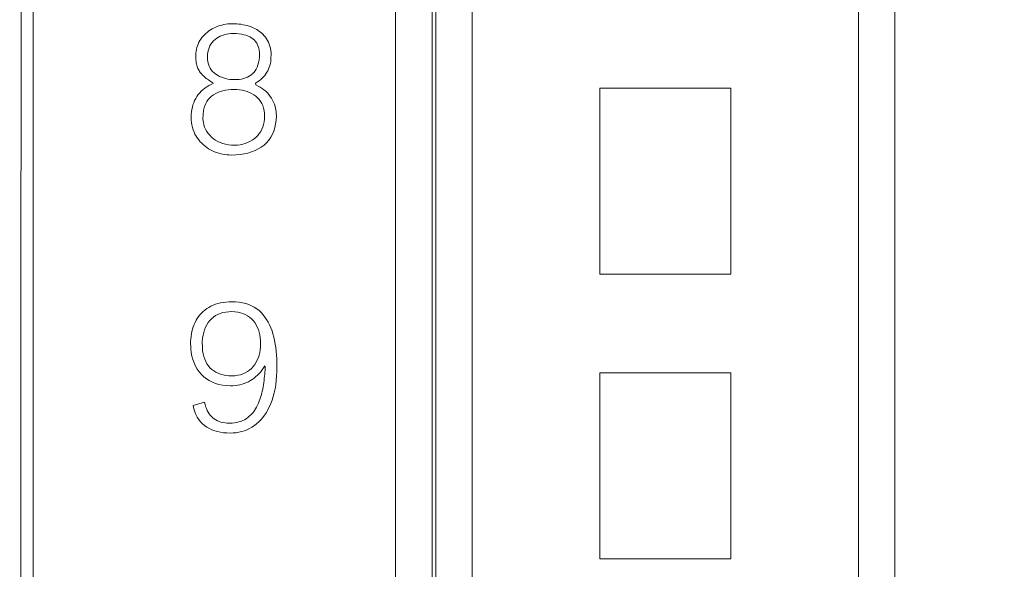
# Model space of a CAD drawing. Units: millimetres. Extents: x -1307 to 9199, y -40 to 459.
# Drawn here: x 8110 to 8113, y 275 to 277 of the extents above; entities that cross this region are included whole.
import ezdxf

# ---------------------------------------------------------------- set-up
doc = ezdxf.new("R2010")
doc.units = ezdxf.units.MM
doc.layers.add('1 Основная', color=30, linetype='Continuous', lineweight=50)

msp = doc.modelspace()

# ---------------------------------------------------------------- linework, layer by layer
at = {"layer": '1 Основная', "linetype": 'Continuous', "lineweight": 0, "ltscale": 4}
for p, q in [((8112.46, 262.546), (8112.46, 286.96)), ((8111.09, 286.558), (8111.09, 262.546)), ((8111.19, 286.558), (8111.19, 262.546)), ((8111.3, 286.56), (8111.3, 262.56)), ((8112.36, 286.56), (8112.36, 262.56)), ((8110.5824, 276.6597), (8110.5871, 276.6625)), ((8110.5871, 276.6625), (8110.5921, 276.665)), ((8110.5921, 276.665), (8110.5971, 276.6674)), ((8110.5971, 276.6674), (8110.6023, 276.6695)), ((8110.6023, 276.6695), (8110.6076, 276.6714)), ((8110.6076, 276.6714), (8110.6131, 276.673)), ((8110.6131, 276.673), (8110.6186, 276.6743)), ((8110.6186, 276.6743), (8110.6243, 276.6753)), ((8110.6243, 276.6753), (8110.6301, 276.676)), ((8110.6301, 276.676), (8110.636, 276.6765)), ((8110.636, 276.6765), (8110.6421, 276.6767)), ((8110.6421, 276.6767), (8110.6482, 276.6766)), ((8110.6482, 276.6766), (8110.6542, 276.6763)), ((8110.6542, 276.6763), (8110.6601, 276.6758)), ((8110.6601, 276.6758), (8110.6659, 276.675)), ((8110.6659, 276.675), (8110.6717, 276.674)), ((8110.6717, 276.674), (8110.6773, 276.6728)), ((8110.6773, 276.6728), (8110.6829, 276.6714)), ((8110.6829, 276.6714), (8110.6884, 276.6698)), ((8110.6884, 276.6698), (8110.6937, 276.668)), ((8110.6937, 276.668), (8110.699, 276.6658)), ((8110.699, 276.6658), (8110.704, 276.6634)), ((8110.704, 276.6634), (8110.7089, 276.6608)), ((8110.7089, 276.6608), (8110.7134, 276.6579)), ((8110.5529, 276.6302), (8110.5558, 276.6346)), ((8110.5558, 276.6346), (8110.5589, 276.6388)), ((8110.5589, 276.6388), (8110.5623, 276.6428)), ((8110.5623, 276.6428), (8110.5658, 276.6465)), ((8110.5658, 276.6465), (8110.5696, 276.6501)), ((8110.5696, 276.6501), (8110.5736, 276.6535)), ((8110.5736, 276.6535), (8110.5779, 276.6567)), ((8110.5779, 276.6567), (8110.5824, 276.6597)), ((8110.5903, 276.6296), (8110.5946, 276.6334)), ((8110.5946, 276.6334), (8110.5992, 276.6368)), ((8110.5992, 276.6368), (8110.6041, 276.6398)), ((8110.6041, 276.6398), (8110.6092, 276.6424)), ((8110.6092, 276.6424), (8110.6145, 276.6446)), ((8110.6145, 276.6446), (8110.6201, 276.6464)), ((8110.6201, 276.6464), (8110.626, 276.6478)), ((8110.626, 276.6478), (8110.6321, 276.6488)), ((8110.6321, 276.6488), (8110.6384, 276.6494)), ((8110.6384, 276.6494), (8110.645, 276.6496)), ((8110.645, 276.6496), (8110.6529, 276.6494)), ((8110.6529, 276.6494), (8110.6603, 276.6488)), ((8110.6603, 276.6488), (8110.6672, 276.6479)), ((8110.6672, 276.6479), (8110.6737, 276.6466)), ((8110.6737, 276.6466), (8110.6797, 276.6449)), ((8110.6797, 276.6449), (8110.6853, 276.6429)), ((8110.6853, 276.6429), (8110.6904, 276.6405)), ((8110.6904, 276.6405), (8110.695, 276.6377)), ((8110.695, 276.6377), (8110.6992, 276.6346)), ((8110.6992, 276.6346), (8110.7029, 276.6312)), ((8110.7134, 276.6579), (8110.7178, 276.6547)), ((8110.7178, 276.6547), (8110.7219, 276.6513)), ((8110.7219, 276.6513), (8110.7258, 276.6477)), ((8110.7258, 276.6477), (8110.7295, 276.6438)), ((8110.7295, 276.6438), (8110.7329, 276.6396)), ((8110.7329, 276.6396), (8110.7361, 276.6353)), ((8110.7361, 276.6353), (8110.739, 276.6307)), ((8110.5425, 276.6011), (8110.5434, 276.6063)), ((8110.5434, 276.6063), (8110.5447, 276.6113)), ((8110.5447, 276.6113), (8110.5462, 276.6162)), ((8110.5462, 276.6162), (8110.5481, 276.621)), ((8110.5481, 276.621), (8110.5504, 276.6257)), ((8110.5504, 276.6257), (8110.5529, 276.6302)), ((8110.5764, 276.6051), (8110.5782, 276.6108)), ((8110.5782, 276.6108), (8110.5805, 276.616)), ((8110.5805, 276.616), (8110.5833, 276.6209)), ((8110.5833, 276.6209), (8110.5866, 276.6255)), ((8110.5866, 276.6255), (8110.5903, 276.6296)), ((8110.7029, 276.6312), (8110.7061, 276.6275)), ((8110.7061, 276.6275), (8110.7089, 276.6235)), ((8110.7089, 276.6235), (8110.7113, 276.6191)), ((8110.7113, 276.6191), (8110.7133, 276.6145)), ((8110.7133, 276.6145), (8110.7148, 276.6096)), ((8110.7148, 276.6096), (8110.7158, 276.6043)), ((8110.739, 276.6307), (8110.7415, 276.6258)), ((8110.7415, 276.6258), (8110.7436, 276.6206)), ((8110.7436, 276.6206), (8110.7454, 276.6151)), ((8110.7454, 276.6151), (8110.7468, 276.6094)), ((8110.7468, 276.6094), (8110.7478, 276.6034)), ((8110.5417, 276.586), (8110.5419, 276.5959)), ((8110.5417, 276.586), (8110.5419, 276.5816)), ((8110.5419, 276.5959), (8110.5425, 276.6011)), ((8110.5419, 276.5816), (8110.5422, 276.5775)), ((8110.5741, 276.5927), (8110.575, 276.5991)), ((8110.5741, 276.5927), (8110.5742, 276.5789)), ((8110.575, 276.5991), (8110.5764, 276.6051)), ((8110.7155, 276.5774), (8110.7163, 276.5849)), ((8110.7158, 276.6043), (8110.7165, 276.5988)), ((8110.7163, 276.5849), (8110.7167, 276.593)), ((8110.7165, 276.5988), (8110.7167, 276.593)), ((8110.7478, 276.6034), (8110.7484, 276.597)), ((8110.7482, 276.5787), (8110.7484, 276.597)), ((8110.5422, 276.5775), (8110.5426, 276.5736)), ((8110.5426, 276.5736), (8110.5432, 276.5698)), ((8110.5432, 276.5698), (8110.5439, 276.5663)), ((8110.5439, 276.5663), (8110.5447, 276.5629)), ((8110.5447, 276.5629), (8110.5456, 276.5597)), ((8110.5456, 276.5597), (8110.5467, 276.5567)), ((8110.5467, 276.5567), (8110.5479, 276.5538)), ((8110.5479, 276.5538), (8110.5493, 276.5509)), ((8110.5742, 276.5789), (8110.5752, 276.5723)), ((8110.5752, 276.5723), (8110.5767, 276.5662)), ((8110.5767, 276.5662), (8110.5788, 276.5605)), ((8110.5788, 276.5605), (8110.5813, 276.5552)), ((8110.5813, 276.5552), (8110.5844, 276.5504)), ((8110.7046, 276.5476), (8110.7077, 276.5525)), ((8110.7077, 276.5525), (8110.7103, 276.558)), ((8110.7103, 276.558), (8110.7125, 276.564)), ((8110.7125, 276.564), (8110.7142, 276.5705)), ((8110.7142, 276.5705), (8110.7155, 276.5774)), ((8110.7395, 276.5478), (8110.7417, 276.5525)), ((8110.7417, 276.5525), (8110.7436, 276.5574)), ((8110.7436, 276.5574), (8110.7452, 276.5624)), ((8110.7452, 276.5624), (8110.7465, 276.5676)), ((8110.7465, 276.5676), (8110.7475, 276.5731)), ((8110.7475, 276.5731), (8110.7482, 276.5787)), ((8110.5493, 276.5509), (8110.5509, 276.5482)), ((8110.5509, 276.5482), (8110.5525, 276.5455)), ((8110.5525, 276.5455), (8110.5543, 276.5429)), ((8110.5543, 276.5429), (8110.5563, 276.5404)), ((8110.5563, 276.5404), (8110.5583, 276.538)), ((8110.5583, 276.538), (8110.5606, 276.5356)), ((8110.5606, 276.5356), (8110.5629, 276.5334)), ((8110.5629, 276.5334), (8110.5654, 276.5312)), ((8110.5654, 276.5312), (8110.568, 276.5291)), ((8110.568, 276.5291), (8110.5708, 276.5269)), ((8110.5708, 276.5269), (8110.5738, 276.5247)), ((8110.5844, 276.5504), (8110.5879, 276.5459)), ((8110.5879, 276.5459), (8110.592, 276.5419)), ((8110.592, 276.5419), (8110.5967, 276.5384)), ((8110.5967, 276.5384), (8110.6016, 276.5352)), ((8110.6016, 276.5352), (8110.6068, 276.5324)), ((8110.6068, 276.5324), (8110.6121, 276.5299)), ((8110.6121, 276.5299), (8110.6177, 276.5279)), ((8110.6177, 276.5279), (8110.6235, 276.5262)), ((8110.6235, 276.5262), (8110.6295, 276.5249)), ((8110.6672, 276.525), (8110.6728, 276.5263)), ((8110.6728, 276.5263), (8110.6782, 276.5281)), ((8110.6782, 276.5281), (8110.6833, 276.5302)), ((8110.6833, 276.5302), (8110.6882, 276.5328)), ((8110.6882, 276.5328), (8110.6928, 276.5358)), ((8110.6928, 276.5358), (8110.6971, 276.5392)), ((8110.6971, 276.5392), (8110.7011, 276.5431)), ((8110.7011, 276.5431), (8110.7046, 276.5476)), ((8110.7201, 276.5237), (8110.7242, 276.5273)), ((8110.7242, 276.5273), (8110.7279, 276.5311)), ((8110.7279, 276.5311), (8110.7313, 276.535)), ((8110.7313, 276.535), (8110.7344, 276.5391)), ((8110.7344, 276.5391), (8110.7371, 276.5434)), ((8110.7371, 276.5434), (8110.7395, 276.5478)), ((8110.5618, 276.4962), (8110.5669, 276.5003)), ((8110.5669, 276.5003), (8110.5723, 276.504)), ((8110.5723, 276.504), (8110.5781, 276.5074)), ((8110.5738, 276.5247), (8110.5769, 276.5225)), ((8110.5769, 276.5225), (8110.5801, 276.5202)), ((8110.5781, 276.5074), (8110.5843, 276.5105)), ((8110.5801, 276.5202), (8110.5835, 276.518)), ((8110.5835, 276.518), (8110.5871, 276.5157)), ((8110.5843, 276.5105), (8110.5908, 276.5134)), ((8110.5871, 276.5157), (8110.5908, 276.5134)), ((8110.6295, 276.5249), (8110.6357, 276.524)), ((8110.6357, 276.524), (8110.6421, 276.5235)), ((8110.6421, 276.5235), (8110.6487, 276.5234)), ((8110.6487, 276.5234), (8110.6552, 276.5235)), ((8110.6552, 276.5235), (8110.6613, 276.524)), ((8110.6613, 276.524), (8110.6672, 276.525)), ((8110.7058, 276.5141), (8110.7109, 276.5172)), ((8110.7058, 276.5141), (8110.7067, 276.5087)), ((8110.7067, 276.5087), (8110.7127, 276.5059)), ((8110.7109, 276.5172), (8110.7157, 276.5204)), ((8110.7127, 276.5059), (8110.7185, 276.5027)), ((8110.7157, 276.5204), (8110.7201, 276.5237)), ((8110.7185, 276.5027), (8110.7239, 276.4993)), ((8110.7239, 276.4993), (8110.7289, 276.4955)), ((8111.65, 276.5), (8112.01, 276.5)), ((8112.01, 275.99), (8112.01, 276.5)), ((8110.5388, 276.4659), (8110.5417, 276.4716)), ((8110.5417, 276.4716), (8110.545, 276.4771)), ((8110.545, 276.4771), (8110.5486, 276.4823)), ((8110.5486, 276.4823), (8110.5527, 276.4873)), ((8110.5527, 276.4873), (8110.557, 276.4919)), ((8110.557, 276.4919), (8110.5618, 276.4962)), ((8110.5761, 276.4688), (8110.5805, 276.4736)), ((8110.5805, 276.4736), (8110.5854, 276.478)), ((8110.5854, 276.478), (8110.5908, 276.4818)), ((8110.5908, 276.4818), (8110.5966, 276.4853)), ((8110.5966, 276.4853), (8110.6027, 276.4882)), ((8110.6027, 276.4882), (8110.6092, 276.4907)), ((8110.6092, 276.4907), (8110.616, 276.4928)), ((8110.616, 276.4928), (8110.6232, 276.4943)), ((8110.6232, 276.4943), (8110.6307, 276.4955)), ((8110.6307, 276.4955), (8110.6385, 276.4961)), ((8110.6385, 276.4961), (8110.6467, 276.4963)), ((8110.6467, 276.4963), (8110.6545, 276.4961)), ((8110.6545, 276.4961), (8110.662, 276.4954)), ((8110.662, 276.4954), (8110.6693, 276.4943)), ((8110.6693, 276.4943), (8110.6762, 276.4927)), ((8110.6762, 276.4927), (8110.6828, 276.4907)), ((8110.6828, 276.4907), (8110.6891, 276.4882)), ((8110.6891, 276.4882), (8110.6951, 276.4852)), ((8110.6951, 276.4852), (8110.7008, 276.4818)), ((8110.7008, 276.4818), (8110.7062, 276.478)), ((8110.7062, 276.478), (8110.7112, 276.4737)), ((8110.7112, 276.4737), (8110.7157, 276.469)), ((8110.7289, 276.4955), (8110.7337, 276.4915)), ((8110.7337, 276.4915), (8110.7382, 276.4871)), ((8110.7382, 276.4871), (8110.7424, 276.4825)), ((8110.7424, 276.4825), (8110.7462, 276.4775)), ((8110.7462, 276.4775), (8110.7497, 276.4724)), ((8110.7497, 276.4724), (8110.7527, 276.467)), ((8110.531, 276.4413), (8110.5324, 276.4477)), ((8110.5324, 276.4477), (8110.5341, 276.4539)), ((8110.5341, 276.4539), (8110.5363, 276.46)), ((8110.5363, 276.46), (8110.5388, 276.4659)), ((8110.5627, 276.4371), (8110.5642, 276.4444)), ((8110.5642, 276.4444), (8110.5664, 276.4513)), ((8110.5664, 276.4513), (8110.569, 276.4576)), ((8110.569, 276.4576), (8110.5723, 276.4635)), ((8110.5723, 276.4635), (8110.5761, 276.4688)), ((8110.7157, 276.469), (8110.7195, 276.4638)), ((8110.7195, 276.4638), (8110.7228, 276.4582)), ((8110.7228, 276.4582), (8110.7256, 276.4521)), ((8110.7256, 276.4521), (8110.7277, 276.4455)), ((8110.7277, 276.4455), (8110.7293, 276.4384)), ((8110.7527, 276.467), (8110.7554, 276.4615)), ((8110.7554, 276.4615), (8110.7576, 276.4557)), ((8110.7576, 276.4557), (8110.7595, 276.4497)), ((8110.7595, 276.4497), (8110.7609, 276.4436)), ((8110.5294, 276.4279), (8110.53, 276.4347)), ((8110.5294, 276.4279), (8110.5295, 276.4133)), ((8110.53, 276.4347), (8110.531, 276.4413)), ((8110.5616, 276.4136), (8110.5617, 276.4292)), ((8110.5617, 276.4292), (8110.5627, 276.4371)), ((8110.7293, 276.4384), (8110.7304, 276.4309)), ((8110.7304, 276.4309), (8110.7304, 276.4151)), ((8110.7609, 276.4436), (8110.762, 276.4372)), ((8110.762, 276.4372), (8110.7626, 276.4306)), ((8110.7623, 276.4125), (8110.7629, 276.4238)), ((8110.7626, 276.4306), (8110.7629, 276.4238)), ((8110.5295, 276.4133), (8110.5302, 276.406)), ((8110.5302, 276.406), (8110.5313, 276.3991)), ((8110.5313, 276.3991), (8110.5329, 276.3923)), ((8110.5329, 276.3923), (8110.5348, 276.3859)), ((8110.5616, 276.4136), (8110.5626, 276.4066)), ((8110.5626, 276.4066), (8110.5641, 276.3999)), ((8110.5641, 276.3999), (8110.5661, 276.3935)), ((8110.5661, 276.3935), (8110.5688, 276.3874)), ((8110.7231, 276.3874), (8110.7258, 276.3938)), ((8110.7258, 276.3938), (8110.7279, 276.4006)), ((8110.7279, 276.4006), (8110.7294, 276.4077)), ((8110.7294, 276.4077), (8110.7304, 276.4151)), ((8110.7559, 276.3824), (8110.7588, 276.3918)), ((8110.7588, 276.3918), (8110.761, 276.4019)), ((8110.761, 276.4019), (8110.7623, 276.4125)), ((8110.5348, 276.3859), (8110.537, 276.3797)), ((8110.537, 276.3797), (8110.5397, 276.3739)), ((8110.5397, 276.3739), (8110.5428, 276.3683)), ((8110.5428, 276.3683), (8110.5462, 276.363)), ((8110.5688, 276.3874), (8110.572, 276.3816)), ((8110.572, 276.3816), (8110.5758, 276.376)), ((8110.5758, 276.376), (8110.5801, 276.3708)), ((8110.5801, 276.3708), (8110.585, 276.3659)), ((8110.585, 276.3659), (8110.5903, 276.3614)), ((8110.7018, 276.361), (8110.7071, 276.3655)), ((8110.7071, 276.3655), (8110.7119, 276.3704)), ((8110.7119, 276.3704), (8110.7162, 276.3757)), ((8110.7162, 276.3757), (8110.7199, 276.3814)), ((8110.7199, 276.3814), (8110.7231, 276.3874)), ((8110.7422, 276.3577), (8110.7476, 276.3653)), ((8110.7476, 276.3653), (8110.7521, 276.3735)), ((8110.7521, 276.3735), (8110.7559, 276.3824)), ((8110.5462, 276.363), (8110.5501, 276.358)), ((8110.5501, 276.358), (8110.5541, 276.3533)), ((8110.5541, 276.3533), (8110.5583, 276.3489)), ((8110.5583, 276.3489), (8110.5627, 276.3448)), ((8110.5627, 276.3448), (8110.5673, 276.341)), ((8110.5673, 276.341), (8110.5722, 276.3374)), ((8110.5722, 276.3374), (8110.5772, 276.3341)), ((8110.5903, 276.3614), (8110.5961, 276.3574)), ((8110.5961, 276.3574), (8110.6023, 276.3539)), ((8110.6023, 276.3539), (8110.6089, 276.351)), ((8110.6089, 276.351), (8110.6159, 276.3485)), ((8110.6159, 276.3485), (8110.6234, 276.3466)), ((8110.6234, 276.3466), (8110.6313, 276.3451)), ((8110.6313, 276.3451), (8110.6396, 276.3442)), ((8110.6396, 276.3442), (8110.6483, 276.3438)), ((8110.6483, 276.3438), (8110.6561, 276.3442)), ((8110.6561, 276.3442), (8110.6636, 276.345)), ((8110.6636, 276.345), (8110.6708, 276.3464)), ((8110.6708, 276.3464), (8110.6776, 276.3483)), ((8110.6776, 276.3483), (8110.6841, 276.3507)), ((8110.6841, 276.3507), (8110.6904, 276.3536)), ((8110.6904, 276.3536), (8110.6962, 276.3571)), ((8110.6962, 276.3571), (8110.7018, 276.361)), ((8110.7132, 276.3334), (8110.7215, 276.3385)), ((8110.7215, 276.3385), (8110.7292, 276.3442)), ((8110.7292, 276.3442), (8110.7361, 276.3506)), ((8110.7361, 276.3506), (8110.7422, 276.3577)), ((8110.5772, 276.3341), (8110.5825, 276.3311)), ((8110.5825, 276.3311), (8110.5879, 276.3284)), ((8110.5879, 276.3284), (8110.5935, 276.3259)), ((8110.5935, 276.3259), (8110.5991, 276.3238)), ((8110.5991, 276.3238), (8110.6048, 276.3219)), ((8110.6048, 276.3219), (8110.6104, 276.3203)), ((8110.6104, 276.3203), (8110.6161, 276.319)), ((8110.6161, 276.319), (8110.6218, 276.318)), ((8110.6218, 276.318), (8110.6276, 276.3173)), ((8110.6276, 276.3173), (8110.6334, 276.3169)), ((8110.6334, 276.3169), (8110.6392, 276.3167)), ((8110.6392, 276.3167), (8110.6515, 276.3171)), ((8110.6515, 276.3171), (8110.6632, 276.3182)), ((8110.6632, 276.3182), (8110.6744, 276.3199)), ((8110.6744, 276.3199), (8110.685, 276.3223)), ((8110.685, 276.3223), (8110.695, 276.3253)), ((8110.695, 276.3253), (8110.7044, 276.329)), ((8110.7044, 276.329), (8110.7132, 276.3334)), ((8110.5832, 275.9025), (8110.5893, 275.9053)), ((8110.5893, 275.9053), (8110.5957, 275.9077)), ((8110.5957, 275.9077), (8110.6024, 275.9098)), ((8110.6024, 275.9098), (8110.6094, 275.9115)), ((8110.6094, 275.9115), (8110.6168, 275.9128)), ((8110.6168, 275.9128), (8110.6245, 275.9138)), ((8110.6245, 275.9138), (8110.6325, 275.9144)), ((8110.6325, 275.9144), (8110.6408, 275.9147)), ((8110.6408, 275.9147), (8110.6511, 275.9143)), ((8110.6511, 275.9143), (8110.6609, 275.9133)), ((8110.6609, 275.9133), (8110.6702, 275.9118)), ((8110.6702, 275.9118), (8110.6789, 275.9096)), ((8110.6789, 275.9096), (8110.6872, 275.907)), ((8110.6872, 275.907), (8110.695, 275.9037)), ((8110.5496, 275.8742), (8110.5534, 275.879)), ((8110.5534, 275.879), (8110.5576, 275.8836)), ((8110.5576, 275.8836), (8110.5621, 275.8879)), ((8110.5621, 275.8879), (8110.5669, 275.892)), ((8110.5669, 275.892), (8110.572, 275.8958)), ((8110.572, 275.8958), (8110.5775, 275.8993)), ((8110.5775, 275.8993), (8110.5832, 275.9025)), ((8110.5962, 275.8765), (8110.6024, 275.8798)), ((8110.6024, 275.8798), (8110.6091, 275.8825)), ((8110.6091, 275.8825), (8110.6163, 275.8847)), ((8110.6163, 275.8847), (8110.624, 275.8862)), ((8110.624, 275.8862), (8110.6322, 275.8872)), ((8110.6322, 275.8872), (8110.6408, 275.8876)), ((8110.6408, 275.8876), (8110.649, 275.8872)), ((8110.649, 275.8872), (8110.6568, 275.8862)), ((8110.6568, 275.8862), (8110.6642, 275.8846)), ((8110.6642, 275.8846), (8110.6711, 275.8825)), ((8110.6711, 275.8825), (8110.6776, 275.8797)), ((8110.6776, 275.8797), (8110.6836, 275.8764)), ((8110.695, 275.9037), (8110.7023, 275.8999)), ((8110.7023, 275.8999), (8110.7091, 275.8955)), ((8110.7091, 275.8955), (8110.7154, 275.8905)), ((8110.7154, 275.8905), (8110.7212, 275.885)), ((8110.7212, 275.885), (8110.7266, 275.8791)), ((8110.7266, 275.8791), (8110.7316, 275.8728)), ((8110.5351, 275.8459), (8110.5374, 275.8521)), ((8110.5374, 275.8521), (8110.54, 275.858)), ((8110.54, 275.858), (8110.5429, 275.8637)), ((8110.5429, 275.8637), (8110.5461, 275.8691)), ((8110.5461, 275.8691), (8110.5496, 275.8742)), ((8110.5688, 275.8449), (8110.5722, 275.8514)), ((8110.5722, 275.8514), (8110.576, 275.8574)), ((8110.576, 275.8574), (8110.5804, 275.863)), ((8110.5804, 275.863), (8110.5852, 275.8681)), ((8110.5852, 275.8681), (8110.5905, 275.8726)), ((8110.5905, 275.8726), (8110.5962, 275.8765)), ((8110.6836, 275.8764), (8110.6892, 275.8725)), ((8110.6892, 275.8725), (8110.6944, 275.8681)), ((8110.6944, 275.8681), (8110.6992, 275.863)), ((8110.6992, 275.863), (8110.7035, 275.8574)), ((8110.7035, 275.8574), (8110.7073, 275.8515)), ((8110.7073, 275.8515), (8110.7106, 275.8451)), ((8110.7316, 275.8728), (8110.7363, 275.8661)), ((8110.7363, 275.8661), (8110.7406, 275.8589)), ((8110.7406, 275.8589), (8110.7444, 275.8514)), ((8110.7444, 275.8514), (8110.7479, 275.8435)), ((8110.5289, 275.8196), (8110.53, 275.8265)), ((8110.53, 275.8265), (8110.5314, 275.8331)), ((8110.5314, 275.8331), (8110.533, 275.8396)), ((8110.533, 275.8396), (8110.5351, 275.8459)), ((8110.5606, 275.8146), (8110.5619, 275.8228)), ((8110.5619, 275.8228), (8110.5637, 275.8306)), ((8110.5637, 275.8306), (8110.566, 275.838)), ((8110.566, 275.838), (8110.5688, 275.8449)), ((8110.7106, 275.8451), (8110.7135, 275.8384)), ((8110.7135, 275.8384), (8110.7158, 275.8312)), ((8110.7158, 275.8312), (8110.7176, 275.8237)), ((8110.7176, 275.8237), (8110.7189, 275.8158)), ((8110.7479, 275.8435), (8110.751, 275.8351)), ((8110.751, 275.8351), (8110.7537, 275.8264)), ((8110.7537, 275.8264), (8110.7561, 275.8173)), ((8110.5276, 275.8054), (8110.5281, 275.8126)), ((8110.5276, 275.8054), (8110.528, 275.7867)), ((8110.5281, 275.8126), (8110.5289, 275.8196)), ((8110.5598, 275.8059), (8110.5606, 275.8146)), ((8110.5598, 275.8059), (8110.5599, 275.788)), ((8110.7189, 275.8158), (8110.7197, 275.8075)), ((8110.7197, 275.7909), (8110.7197, 275.8075)), ((8110.7561, 275.8173), (8110.7581, 275.8081)), ((8110.7581, 275.8081), (8110.7599, 275.7986)), ((8110.7599, 275.7986), (8110.7614, 275.7888)), ((8110.528, 275.7867), (8110.5292, 275.7759)), ((8110.5292, 275.7759), (8110.5311, 275.7657)), ((8110.5599, 275.788), (8110.5607, 275.7797)), ((8110.5607, 275.7797), (8110.562, 275.7719)), ((8110.562, 275.7719), (8110.5639, 275.7644)), ((8110.7158, 275.7686), (8110.7176, 275.7758)), ((8110.7176, 275.7758), (8110.7189, 275.7832)), ((8110.7189, 275.7832), (8110.7197, 275.7909)), ((8110.7614, 275.7888), (8110.7626, 275.7788)), ((8110.7626, 275.7788), (8110.7635, 275.7686)), ((8110.5311, 275.7657), (8110.5337, 275.756)), ((8110.5337, 275.756), (8110.537, 275.7468)), ((8110.537, 275.7468), (8110.5409, 275.7382)), ((8110.5639, 275.7644), (8110.5663, 275.7575)), ((8110.5663, 275.7575), (8110.5691, 275.7509)), ((8110.5691, 275.7509), (8110.5725, 275.7448)), ((8110.5725, 275.7448), (8110.5764, 275.7391)), ((8110.6992, 275.7372), (8110.7035, 275.7429)), ((8110.7035, 275.7429), (8110.7073, 275.7489)), ((8110.7073, 275.7489), (8110.7106, 275.7552)), ((8110.7106, 275.7552), (8110.7135, 275.7618)), ((8110.7135, 275.7618), (8110.7158, 275.7686)), ((8110.7635, 275.7686), (8110.7642, 275.7581)), ((8110.7642, 275.7581), (8110.7645, 275.7473)), ((8110.7643, 275.7233), (8110.7645, 275.7473)), ((8110.5409, 275.7382), (8110.5456, 275.7301)), ((8110.5456, 275.7301), (8110.551, 275.7225)), ((8110.551, 275.7225), (8110.5571, 275.7155)), ((8110.5571, 275.7155), (8110.5639, 275.7091)), ((8110.5764, 275.7391), (8110.5808, 275.7339)), ((8110.5808, 275.7339), (8110.5858, 275.7292)), ((8110.5858, 275.7292), (8110.5912, 275.7251)), ((8110.5912, 275.7251), (8110.597, 275.7215)), ((8110.597, 275.7215), (8110.6032, 275.7185)), ((8110.6032, 275.7185), (8110.6099, 275.716)), ((8110.6099, 275.716), (8110.617, 275.714)), ((8110.6642, 275.7147), (8110.6711, 275.717)), ((8110.6711, 275.717), (8110.6776, 275.7198)), ((8110.6776, 275.7198), (8110.6836, 275.7233)), ((8110.6836, 275.7233), (8110.6892, 275.7273)), ((8110.6892, 275.7273), (8110.6944, 275.732)), ((8110.6944, 275.732), (8110.6992, 275.7372)), ((8110.7113, 275.7135), (8110.7157, 275.7181)), ((8110.7157, 275.7181), (8110.72, 275.7229)), ((8110.72, 275.7229), (8110.7241, 275.7281)), ((8110.7241, 275.7281), (8110.728, 275.7335)), ((8110.728, 275.7335), (8110.7317, 275.7393)), ((8110.7305, 275.7106), (8110.7311, 275.7163)), ((8110.7311, 275.7163), (8110.7316, 275.7219)), ((8110.7316, 275.7219), (8110.732, 275.7275)), ((8110.732, 275.7275), (8110.7323, 275.733)), ((8110.7323, 275.733), (8110.7325, 275.7385)), ((8110.7636, 275.7107), (8110.7643, 275.7233)), ((8111.65, 275.72), (8112.01, 275.72)), ((8112.01, 275.21), (8112.01, 275.72)), ((8110.5639, 275.7091), (8110.5711, 275.7034)), ((8110.5711, 275.7034), (8110.579, 275.6985)), ((8110.579, 275.6985), (8110.5873, 275.6943)), ((8110.5873, 275.6943), (8110.5961, 275.6908)), ((8110.5961, 275.6908), (8110.6055, 275.6881)), ((8110.6055, 275.6881), (8110.6154, 275.6861)), ((8110.617, 275.714), (8110.6245, 275.7126)), ((8110.6245, 275.7126), (8110.6324, 275.7117)), ((8110.6324, 275.7117), (8110.6408, 275.7114)), ((8110.6408, 275.7114), (8110.649, 275.7119)), ((8110.649, 275.7119), (8110.6568, 275.713)), ((8110.6568, 275.713), (8110.6642, 275.7147)), ((8110.663, 275.6872), (8110.6691, 275.6887)), ((8110.6691, 275.6887), (8110.675, 275.6907)), ((8110.675, 275.6907), (8110.6808, 275.6929)), ((8110.6808, 275.6929), (8110.6863, 275.6955)), ((8110.6863, 275.6955), (8110.6917, 275.6985)), ((8110.6917, 275.6985), (8110.6969, 275.7018)), ((8110.6969, 275.7018), (8110.7019, 275.7054)), ((8110.7019, 275.7054), (8110.7067, 275.7093)), ((8110.7067, 275.7093), (8110.7113, 275.7135)), ((8110.7275, 275.6872), (8110.7284, 275.6931)), ((8110.7284, 275.6931), (8110.7292, 275.699)), ((8110.7292, 275.699), (8110.7299, 275.7048)), ((8110.7299, 275.7048), (8110.7305, 275.7106)), ((8110.7611, 275.687), (8110.7626, 275.6986)), ((8110.7626, 275.6986), (8110.7636, 275.7107)), ((8110.6154, 275.6861), (8110.6257, 275.6848)), ((8110.6257, 275.6848), (8110.6367, 275.6843)), ((8110.6367, 275.6843), (8110.6435, 275.6845)), ((8110.6435, 275.6845), (8110.6502, 275.685)), ((8110.6502, 275.685), (8110.6567, 275.6859)), ((8110.6567, 275.6859), (8110.663, 275.6872)), ((8110.7214, 275.6581), (8110.7229, 275.6638)), ((8110.7229, 275.6638), (8110.7243, 275.6695)), ((8110.7243, 275.6695), (8110.7255, 275.6753)), ((8110.7255, 275.6753), (8110.7266, 275.6812)), ((8110.7266, 275.6812), (8110.7275, 275.6872)), ((8110.7544, 275.6549), (8110.757, 275.6651)), ((8110.757, 275.6651), (8110.7593, 275.6758)), ((8110.7593, 275.6758), (8110.7611, 275.687)), ((8110.5347, 275.63), (8110.5658, 275.6393)), ((8110.5658, 275.6393), (8110.5672, 275.6332)), ((8110.7114, 275.6311), (8110.7137, 275.6364)), ((8110.7137, 275.6364), (8110.7159, 275.6417)), ((8110.7159, 275.6417), (8110.7179, 275.6471)), ((8110.7179, 275.6471), (8110.7197, 275.6526)), ((8110.7197, 275.6526), (8110.7214, 275.6581)), ((8110.7441, 275.6273), (8110.7479, 275.636)), ((8110.7479, 275.636), (8110.7513, 275.6452)), ((8110.7513, 275.6452), (8110.7544, 275.6549)), ((8110.5347, 275.63), (8110.5367, 275.6213)), ((8110.5367, 275.6213), (8110.5392, 275.6131)), ((8110.5392, 275.6131), (8110.5423, 275.6054)), ((8110.5672, 275.6332), (8110.5689, 275.6274)), ((8110.5689, 275.6274), (8110.5709, 275.622)), ((8110.5709, 275.622), (8110.5731, 275.6169)), ((8110.5731, 275.6169), (8110.5756, 275.6121)), ((8110.5756, 275.6121), (8110.5784, 275.6077)), ((8110.5784, 275.6077), (8110.5814, 275.6036)), ((8110.6926, 275.6044), (8110.6963, 275.6083)), ((8110.6963, 275.6083), (8110.6998, 275.6124)), ((8110.6998, 275.6124), (8110.703, 275.6168)), ((8110.703, 275.6168), (8110.706, 275.6213)), ((8110.706, 275.6213), (8110.7088, 275.6261)), ((8110.7088, 275.6261), (8110.7114, 275.6311)), ((8110.7307, 275.6041), (8110.7355, 275.6113)), ((8110.7355, 275.6113), (8110.7399, 275.619)), ((8110.7399, 275.619), (8110.7441, 275.6273)), ((8110.5423, 275.6054), (8110.546, 275.5984)), ((8110.546, 275.5984), (8110.5502, 275.5918)), ((8110.5502, 275.5918), (8110.555, 275.5858)), ((8110.555, 275.5858), (8110.5603, 275.5804)), ((8110.5603, 275.5804), (8110.5662, 275.5755)), ((8110.5814, 275.6036), (8110.5847, 275.5998)), ((8110.5847, 275.5998), (8110.5883, 275.5964)), ((8110.5883, 275.5964), (8110.5923, 275.5933)), ((8110.5923, 275.5933), (8110.5965, 275.5906)), ((8110.5965, 275.5906), (8110.601, 275.5883)), ((8110.601, 275.5883), (8110.6059, 275.5863)), ((8110.6059, 275.5863), (8110.611, 275.5847)), ((8110.611, 275.5847), (8110.6165, 275.5834)), ((8110.6165, 275.5834), (8110.6222, 275.5825)), ((8110.6222, 275.5825), (8110.6282, 275.582)), ((8110.6282, 275.582), (8110.6346, 275.5818)), ((8110.6346, 275.5818), (8110.6413, 275.5821)), ((8110.6413, 275.5821), (8110.6478, 275.5827)), ((8110.6478, 275.5827), (8110.6539, 275.5837)), ((8110.6539, 275.5837), (8110.6598, 275.5851)), ((8110.6598, 275.5851), (8110.6653, 275.5868)), ((8110.6653, 275.5868), (8110.6706, 275.5888)), ((8110.6706, 275.5888), (8110.6755, 275.5913)), ((8110.6755, 275.5913), (8110.6802, 275.5941)), ((8110.6802, 275.5941), (8110.6846, 275.5972)), ((8110.6846, 275.5972), (8110.6887, 275.6007)), ((8110.6887, 275.6007), (8110.6926, 275.6044)), ((8110.7025, 275.5751), (8110.7087, 275.5799)), ((8110.7087, 275.5799), (8110.7147, 275.5852)), ((8110.7147, 275.5852), (8110.7204, 275.591)), ((8110.7204, 275.591), (8110.7257, 275.5973)), ((8110.7257, 275.5973), (8110.7307, 275.6041)), ((8110.5662, 275.5755), (8110.5726, 275.5712)), ((8110.5726, 275.5712), (8110.5793, 275.5673)), ((8110.5793, 275.5673), (8110.5863, 275.5639)), ((8110.5863, 275.5639), (8110.5937, 275.5611)), ((8110.5937, 275.5611), (8110.6015, 275.5588)), ((8110.6015, 275.5588), (8110.6095, 275.557)), ((8110.6095, 275.557), (8110.618, 275.5557)), ((8110.618, 275.5557), (8110.6267, 275.5549)), ((8110.6267, 275.5549), (8110.6358, 275.5547)), ((8110.6358, 275.5547), (8110.6441, 275.555)), ((8110.6441, 275.555), (8110.6522, 275.5557)), ((8110.6522, 275.5557), (8110.66, 275.557)), ((8110.66, 275.557), (8110.6676, 275.5588)), ((8110.6676, 275.5588), (8110.6751, 275.561)), ((8110.6751, 275.561), (8110.6822, 275.5638)), ((8110.6822, 275.5638), (8110.6892, 275.5671)), ((8110.6892, 275.5671), (8110.696, 275.5709)), ((8110.696, 275.5709), (8110.7025, 275.5751))]:
    msp.add_line(p, q, dxfattribs=at)
for points in [[(8111.2, 262.546), (8111.2, 286.558), (8111.2, 262.76)], [(8112.46, 270.4878), (8112.46, 262.56), (8112.46, 286.56), (8111.3, 286.56)], [(8117.86, 265.16), (8112.46, 265.16), (8112.46, 285.92), (8112.5, 285.96), (8114.42, 285.96)], [(8110.0661, 281.8593), (8110.0588, 271.9299), (8110.0661, 271.9226)], [(8110.296, 271.9599), (8110.0961, 271.9599), (8110.0961, 281.822), (8110.2961, 281.822)], [(8111.65, 276.5), (8111.65, 275.99), (8112.01, 275.99)], [(8111.65, 275.72), (8111.65, 275.21), (8112.01, 275.21)]]:
    msp.add_lwpolyline(points, dxfattribs=at)

doc.saveas('drawing.dxf')
